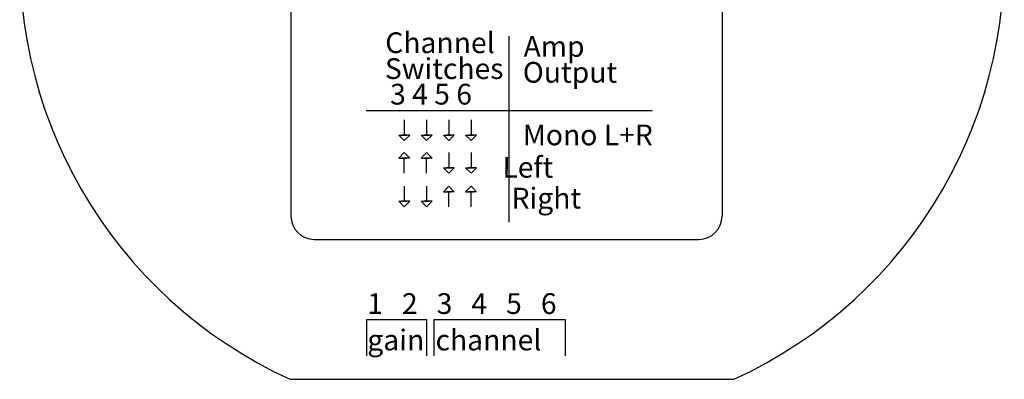
# Model space of a CAD drawing. Units: inches. Extents: x -52 to 3.7, y -137.2 to -116.2.
# Drawn here: x -41.2 to -38.5, y -131.8 to -130.9 of the extents above; entities that cross this region are included whole.
import ezdxf

# ---------------------------------------------------------------- set-up
doc = ezdxf.new("R2010")
doc.units = ezdxf.units.IN
doc.header["$MEASUREMENT"] = 0
doc.styles.get("Standard").update_dxf_attribs({"font": 'Eurosti.TTF'})

msp = doc.modelspace()

# ---------------------------------------------------------------- linework, layer by layer
for p, q in [((-40.429, -130.7641), (-40.429, -131.4082)), ((-39.2744, -130.7641), (-39.2744, -131.4082)), ((-39.8443, -131.4242), (-39.8443, -130.9264)), ((-40.2272, -131.1253), (-39.4613, -131.1253)), ((-40.1253, -131.1504), (-40.1253, -131.191)), ((-40.0657, -131.1504), (-40.0657, -131.191)), ((-40.0061, -131.1504), (-40.0061, -131.191)), ((-39.9465, -131.1504), (-39.9465, -131.191)), ((-40.0061, -131.2382), (-40.0061, -131.2788)), ((-39.9465, -131.2382), (-39.9465, -131.2788)), ((-40.1253, -131.2936), (-40.1253, -131.2529)), ((-40.0657, -131.2936), (-40.0657, -131.2529)), ((-40.1253, -131.328), (-40.1253, -131.3686)), ((-40.0657, -131.328), (-40.0657, -131.3686)), ((-40.0061, -131.3834), (-40.0061, -131.3428)), ((-39.9465, -131.3834), (-39.9465, -131.3428)), ((-40.3665, -131.4707), (-39.3369, -131.4707)), ((-40.2256, -131.7829), (-40.2256, -131.6853)), ((-40.2256, -131.6853), (-40.0654, -131.6853)), ((-40.0654, -131.6853), (-40.0654, -131.7829)), ((-40.0455, -131.7829), (-40.0455, -131.6853)), ((-40.0455, -131.6853), (-39.6943, -131.6853)), ((-39.6943, -131.6853), (-39.6943, -131.7829)), ((-39.2432, -131.8457), (-40.4307, -131.8457))]:
    msp.add_line(p, q)
for points in [[(-40.1253, -131.2057), (-40.1399, -131.191), (-40.1188, -131.191)], [(-40.1253, -131.2057), (-40.1106, -131.191), (-40.1318, -131.191)], [(-40.0657, -131.2057), (-40.0803, -131.191), (-40.0592, -131.191)], [(-40.0657, -131.2057), (-40.0511, -131.191), (-40.0722, -131.191)], [(-40.0061, -131.2057), (-40.0207, -131.191), (-39.9996, -131.191)], [(-40.0061, -131.2057), (-39.9915, -131.191), (-40.0126, -131.191)], [(-39.9465, -131.2057), (-39.9612, -131.191), (-39.94, -131.191)], [(-39.9465, -131.2057), (-39.9319, -131.191), (-39.953, -131.191)], [(-40.1253, -131.2382), (-40.1399, -131.2529), (-40.1188, -131.2529)], [(-40.1253, -131.2382), (-40.1106, -131.2529), (-40.1318, -131.2529)], [(-40.0657, -131.2382), (-40.0803, -131.2529), (-40.0592, -131.2529)], [(-40.0657, -131.2382), (-40.0511, -131.2529), (-40.0722, -131.2529)], [(-40.0061, -131.2936), (-40.0207, -131.2788), (-39.9996, -131.2788)], [(-40.0061, -131.2936), (-39.9915, -131.2788), (-40.0126, -131.2788)], [(-39.9465, -131.2936), (-39.9612, -131.2788), (-39.94, -131.2788)], [(-39.9465, -131.2936), (-39.9319, -131.2788), (-39.953, -131.2788)], [(-40.0061, -131.328), (-40.0207, -131.3428), (-39.9996, -131.3428)], [(-40.0061, -131.328), (-39.9915, -131.3428), (-40.0126, -131.3428)], [(-39.9465, -131.328), (-39.9612, -131.3428), (-39.94, -131.3428)], [(-39.9465, -131.328), (-39.9319, -131.3428), (-39.953, -131.3428)], [(-40.1253, -131.3834), (-40.1399, -131.3686), (-40.1188, -131.3686)], [(-40.1253, -131.3834), (-40.1106, -131.3686), (-40.1318, -131.3686)], [(-40.0657, -131.3834), (-40.0803, -131.3686), (-40.0592, -131.3686)], [(-40.0657, -131.3834), (-40.0511, -131.3686), (-40.0722, -131.3686)]]:
    msp.add_lwpolyline(points)
for centre, radius, start, end in [((-39.9177, -130.7196), 1.2374, 174.4901, 245.5099), ((-39.7561, -130.7196), 1.2374, 294.4901, 5.5099), ((-40.3665, -131.4082), 0.0625, 180, 270), ((-39.3369, -131.4082), 0.0625, 270, 0)]:
    msp.add_arc(centre, radius, start, end)

# ---------------------------------------------------------------- texts
at = {"char_height": 0.055556, "attachment_point": 1}
for s, width, insert in [('\\pi-0.0058964;{\\Q0.1;Channel}', 0.258839, (-40.176, -130.9159)), ('\\pi0.050535;{\\Q0.1;Amp}', 0.258839, (-39.8087, -130.9258)), ('\\pi-0.022787;{\\Q0.1;Switches}', 0.258839, (-40.176, -130.9853)), ('\\pi0.014067;{\\Q0.1;Output}', 0.258839, (-39.8087, -130.9952)), ('\\pi0.00081909;{\\Q0.1;3 4 5 6}', 0.258839, (-40.1634, -131.0538)), ('\\pi0.014396;{\\Q0.1;Mono L+R}', 0.382817, (-39.8087, -131.1629)), ('\\pi0.066245;{\\Q0.1;Left}', 0.258839, (-39.8664, -131.2496)), ('\\pi0.041947;{\\Q0.1;Right}', 0.258839, (-39.8405, -131.3324)), ('\\pi0.016887;{\\Q0.1;\\T0.85;1   2   3   4   5   6}', 0.531348, (-40.2256, -131.615)), ('\\pi0.023085;{\\Q0.1;\\T0.85;gain}', 0.160257, (-40.2256, -131.7125)), ('\\pi0.069282;{\\Q0.1;\\T0.8;channel}', 0.351238, (-40.0455, -131.7125))]:
    msp.add_mtext_dynamic_manual_height_columns(s, width=width, gutter_width=1, heights=[0], dxfattribs=dict(at, insert=insert))

doc.saveas('drawing.dxf')
